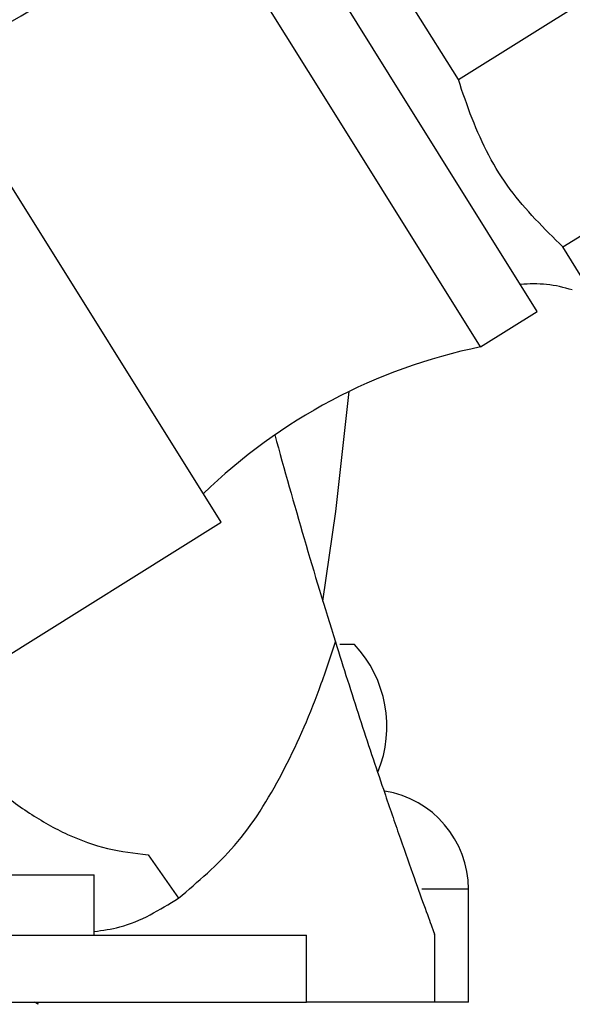
# Model space of a CAD drawing. Units: millimetres. Extents: x 5 to 995, y 5 to 995.
# Drawn here: x 798 to 810, y 577 to 599 of the extents above; entities that cross this region are included whole.
import ezdxf

# ---------------------------------------------------------------- set-up
doc = ezdxf.new("R2010")
doc.units = ezdxf.units.MM

msp = doc.modelspace()

# ---------------------------------------------------------------- linework, layer by layer
at = {"color": 7, "linetype": 'Continuous', "lineweight": 25}
for p, q in [((807.403, 597.497), (844.717, 620.814)), ((809.743, 593.753), (847.057, 617.069)), ((805.857, 597.613), (802.545, 602.913)), ((804.585, 596.818), (801.273, 602.118)), ((807.403, 597.497), (806.431, 599.053)), ((802.093, 587.596), (795.204, 598.621)), ((809.169, 592.312), (805.857, 597.613)), ((807.897, 591.518), (804.585, 596.818)), ((810.229, 592.975), (809.743, 593.753)), ((807.897, 591.518), (809.169, 592.312)), ((796.753, 584.259), (802.093, 587.596)), ((805.078, 584.862), (804.753, 584.862)), ((800.459, 580.156), (801.138, 579.186)), ((781.253, 579.712), (799.253, 579.712)), ((799.253, 578.362), (799.253, 579.712)), ((807.628, 576.862), (807.628, 579.387)), ((776.503, 578.362), (804.003, 578.362)), ((804.003, 576.862), (804.003, 578.362)), ((806.878, 576.862), (806.878, 578.383)), ((776.503, 576.862), (804.003, 576.862)), ((798.002, 576.814), (797.919, 576.862)), ((797.99, 576.822), (798, 576.828)), ((798.003, 576.831), (798.003, 576.862)), ((806.878, 576.862), (804.003, 576.862)), ((807.628, 576.862), (806.878, 576.862))]:
    msp.add_line(p, q, dxfattribs=at)
at = {"color": 8, "linetype": 'Continuous', "lineweight": 25}
msp.add_line((807.628, 579.387), (806.583, 579.387), dxfattribs=at)
at = {"color": 7, "linetype": 'Continuous', "lineweight": 25, "flags": 128}
msp.add_lwpolyline([(804.37, 585.834), (804.665, 587.839), (804.957, 590.52)], dxfattribs=at)
at = {"color": 7, "linetype": 'Continuous', "lineweight": 25}
for centre, radius, start, end in [((791.371, 609.747), 12.5, 289.7828, 322.3884), ((809.081, 590.095), 2.833, 72.1221, 95.821), ((810.413, 579.273), 12.5, 101.6116, 134.2172), ((936.749, 626.112), 138.371, 195.32158, 197.3179), ((803.111, 583.024), 2.692, 337.819, 43.0541), ((805.403, 579.387), 2.225, 0, 80.9168)]:
    msp.add_arc(centre, radius, start, end, dxfattribs=at)
for points, knots in [([(789.888, 595.299), (789.889, 595.367), (789.9, 596.573), (790.162, 598.898), (790.828, 602.23), (791.924, 605.216), (793.371, 607.844), (795.11, 610.152), (797.302, 612.334), (799.99, 614.372), (803.207, 616.276), (805.609, 617.314), (806.878, 617.862)], [0, 0, 0, 0, 0.006833, 0.12182, 0.234967, 0.347904, 0.43846, 0.532799, 0.633397, 0.742965, 0.864269, 1, 1, 1, 1]), ([(809.743, 593.753), (809.325, 594.164), (808.474, 594.999), (807.791, 596.342), (807.501, 597.206), (807.403, 597.497)], [0, 0, 0, 0, 0.390585, 0.794018, 1, 1, 1, 1]), ([(801.138, 579.186), (801.576, 579.557), (802.497, 580.335), (803.501, 581.973), (804.199, 583.542), (804.534, 584.565), (804.651, 584.923)], [0, 0, 0, 0, 0.260953, 0.547711, 0.841665, 1, 1, 1, 1]), ([(804.651, 584.923), (804.832, 584.349), (805.197, 583.196), (805.675, 581.766), (806.072, 580.61), (806.384, 579.726), (806.648, 578.991), (806.807, 578.555), (806.875, 578.369), (806.872, 578.379), (806.871, 578.383)], [0, 0, 0, 0, 0.180888, 0.363589, 0.487974, 0.614043, 0.738683, 0.867783, 0.953377, 1, 1, 1, 1]), ([(796.753, 581.964), (796.838, 581.874), (797.158, 581.54), (797.799, 581.076), (798.65, 580.587), (799.553, 580.265), (800.157, 580.192), (800.459, 580.156)], [0, 0, 0, 0, 0.083454, 0.312042, 0.540365, 0.770109, 1, 1, 1, 1]), ([(799.253, 578.441), (799.447, 578.469), (800.14, 578.57), (800.72, 578.928), (801.138, 579.186)], [0, 0, 0, 0, 0.279501, 1, 1, 1, 1])]:
    msp.add_open_spline(points, degree=3, knots=knots, dxfattribs=at)

doc.saveas('drawing.dxf')
